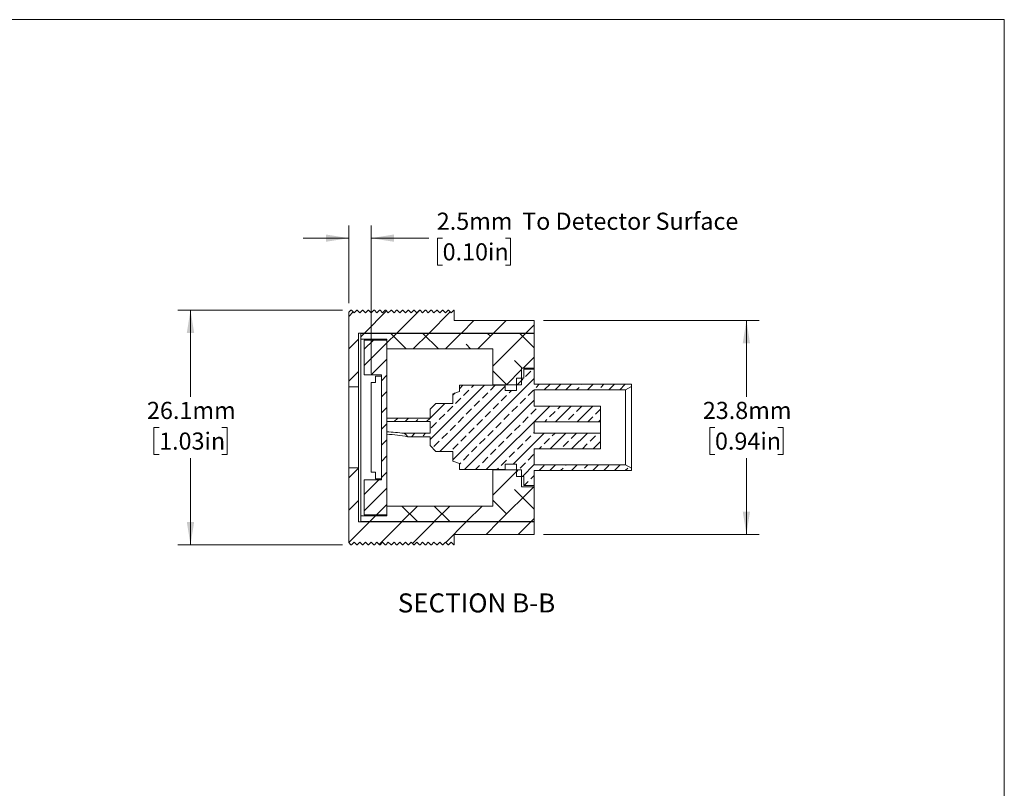
# Model space of a CAD drawing. Units: millimetres. Extents: x 1 to 222, y 1 to 172.
# Drawn here: x 113 to 222, y 86 to 172 of the extents above; entities that cross this region are included whole.
import ezdxf

# ---------------------------------------------------------------- set-up
doc = ezdxf.new("R2010")
doc.units = ezdxf.units.MM
doc.header["$LTSCALE"] = 0.8
doc.styles.add('SLDTEXTSTYLE0', font='TXT', dxfattribs={"width": 0.75})
doc.dimstyles.new('SLDDIMSTYLE3', dxfattribs={"dimtxt": 1.905, "dimasz": 2.54, "dimexe": 0, "dimexo": 0.0625, "dimgap": 0.47625, "dimtad": 0, "dimtih": 1, "dimtoh": 1, "dimdec": 1, "dimrnd": 1e-09, "dimzin": 12, "dimdsep": 46, "dimtxsty": 'SLDTEXTSTYLE0', "dimsah": 1, "dimcen": 0.09, "dimadec": 0, "dimazin": 3, "dimtfac": 1, "dimtdec": 1, "dimtofl": 0, "dimtmove": 0, "dimatfit": 3, "dimfxl": 1, "dimfrac": 2, "dimtolj": 1, "dimtzin": 12, "dimarcsym": 0})
doc.dimstyles.new('SLDDIMSTYLE4', dxfattribs={"dimtxt": 1.905, "dimasz": 2.54, "dimexe": 0, "dimexo": 0.0625, "dimgap": 0.47625, "dimtad": 0, "dimtih": 1, "dimtoh": 1, "dimdec": 1, "dimrnd": 1e-09, "dimzin": 12, "dimdsep": 46, "dimtxsty": 'SLDTEXTSTYLE0', "dimsah": 1, "dimcen": 0.09, "dimadec": 0, "dimazin": 3, "dimtfac": 1, "dimtdec": 1, "dimtmove": 0, "dimatfit": 0, "dimfxl": 1, "dimfrac": 2, "dimtolj": 1, "dimtzin": 12, "dimarcsym": 0})

# ---------------------------------------------------------------- blocks, each defined once
blk = doc.blocks.new('_D_5')
at = {"color": 7, "linetype": 'Continuous', "lineweight": 0}
for p, q in [((149.48, 140.18), (149.48, 148.83)), ((151.96, 132.37), (151.96, 148.83)), ((149.48, 147.41), (144.4, 147.41)), ((151.96, 147.41), (158.37, 147.41)), ((159.92, 147.41), (159.34, 147.41)), ((159.34, 147.41), (159.34, 144.39)), ((166.9, 147.41), (167.48, 147.41)), ((167.48, 147.41), (167.48, 144.39)), ((159.34, 144.39), (159.92, 144.39)), ((167.48, 144.39), (166.9, 144.39))]:
    blk.add_line(p, q, dxfattribs=at)
for points in [[(149.48, 147.41), (146.94, 147.82), (146.94, 147.01)], [(151.96, 147.41), (154.5, 147.01), (154.5, 147.82)]]:
    blk.add_solid(points, dxfattribs=at)
at = {"color": 7, "linetype": 'Continuous', "lineweight": 0, "char_height": 1.905, "attachment_point": 1, "style": 'SLDTEXTSTYLE0'}
for s, insert in [('2.5mm', (159.27, 150.25)), ('To Detector Surface', (168.77, 150.25)), ('0.10in', (159.92, 146.84))]:
    blk.add_mtext(s, dxfattribs=dict(at, insert=insert))
blk = doc.blocks.new('_D_6')
at = {"color": 7, "linetype": 'Continuous', "lineweight": 0}
for p, q in [((171.13, 138.26), (195.13, 138.26)), ((193.71, 138.26), (193.71, 129.77)), ((190.21, 126.36), (189.64, 126.36)), ((189.64, 126.36), (189.64, 123.33)), ((197.2, 126.36), (197.78, 126.36)), ((197.78, 126.36), (197.78, 123.33)), ((189.64, 123.33), (190.21, 123.33)), ((193.71, 114.46), (193.71, 122.94)), ((197.78, 123.33), (197.2, 123.33)), ((171.13, 114.46), (195.13, 114.46))]:
    blk.add_line(p, q, dxfattribs=at)
for points in [[(193.71, 138.26), (193.3, 135.72), (194.11, 135.72)], [(193.71, 114.46), (194.11, 117), (193.3, 117)]]:
    blk.add_solid(points, dxfattribs=at)
at = {"color": 7, "linetype": 'Continuous', "lineweight": 0, "char_height": 1.905, "attachment_point": 1, "style": 'SLDTEXTSTYLE0'}
for s, insert in [('23.8mm', (188.86, 129.2)), ('0.94in', (190.21, 125.79))]:
    blk.add_mtext(s, dxfattribs=dict(at, insert=insert))
blk = doc.blocks.new('_D_7')
at = {"color": 7, "linetype": 'Continuous', "lineweight": 0}
for p, q in [((148.77, 139.41), (130.46, 139.41)), ((131.88, 139.41), (131.88, 129.77)), ((128.39, 126.36), (127.81, 126.36)), ((127.81, 126.36), (127.81, 123.33)), ((135.37, 126.36), (135.95, 126.36)), ((135.95, 126.36), (135.95, 123.33)), ((127.81, 123.33), (128.39, 123.33)), ((131.88, 113.3), (131.88, 122.94)), ((135.95, 123.33), (135.37, 123.33)), ((148.77, 113.3), (130.46, 113.3))]:
    blk.add_line(p, q, dxfattribs=at)
for points in [[(131.88, 139.41), (131.47, 136.87), (132.29, 136.87)], [(131.88, 113.3), (132.29, 115.84), (131.47, 115.84)]]:
    blk.add_solid(points, dxfattribs=at)
at = {"color": 7, "linetype": 'Continuous', "lineweight": 0, "char_height": 1.905, "attachment_point": 1, "style": 'SLDTEXTSTYLE0'}
for s, insert in [('26.1mm', (127.04, 129.2)), ('1.03in', (128.39, 125.79))]:
    blk.add_mtext(s, dxfattribs=dict(at, insert=insert))

msp = doc.modelspace()

# ---------------------------------------------------------------- hatches: boundary and pattern name
at = {"linetype": 'Continuous', "lineweight": 0}
h = msp.add_hatch(dxfattribs=at)
h.set_pattern_fill('ANSI31', scale=0.8, style=0)
edge = h.paths.add_edge_path(flags=0)
edge.add_spline(control_points=[(152.27, 139.41), (152.18, 139.31), (152.08, 139.22), (151.98, 139.12)], knot_values=[0.022051, 0.022051, 0.022051, 0.022051, 0.022466, 0.022466, 0.022466, 0.022466], weights=[1, 1, 1, 1], degree=3, periodic=0)
edge.add_spline(control_points=[(151.98, 139.12), (151.88, 139.22), (151.79, 139.31), (151.69, 139.41)], knot_values=[0.05829, 0.05829, 0.05829, 0.05829, 0.058701, 0.058701, 0.058701, 0.058701], weights=[1, 1, 1, 1], degree=3, periodic=0)
edge.add_line((151.69, 139.41), (151.64, 139.41))
edge.add_spline(control_points=[(151.64, 139.41), (151.54, 139.31), (151.44, 139.22), (151.34, 139.12)], knot_values=[0.022051, 0.022051, 0.022051, 0.022051, 0.022466, 0.022466, 0.022466, 0.022466], weights=[1, 1, 1, 1], degree=3, periodic=0)
edge.add_spline(control_points=[(151.34, 139.12), (151.25, 139.22), (151.15, 139.31), (151.06, 139.41)], knot_values=[0.05829, 0.05829, 0.05829, 0.05829, 0.058701, 0.058701, 0.058701, 0.058701], weights=[1, 1, 1, 1], degree=3, periodic=0)
edge.add_line((151.06, 139.41), (151, 139.41))
edge.add_spline(control_points=[(151, 139.41), (150.91, 139.31), (150.81, 139.22), (150.71, 139.12)], knot_values=[0.022051, 0.022051, 0.022051, 0.022051, 0.022466, 0.022466, 0.022466, 0.022466], weights=[1, 1, 1, 1], degree=3, periodic=0)
edge.add_spline(control_points=[(150.71, 139.12), (150.61, 139.22), (150.52, 139.31), (150.42, 139.41)], knot_values=[0.05829, 0.05829, 0.05829, 0.05829, 0.058701, 0.058701, 0.058701, 0.058701], weights=[1, 1, 1, 1], degree=3, periodic=0)
edge.add_line((150.42, 139.41), (150.37, 139.41))
edge.add_spline(control_points=[(150.37, 139.41), (150.27, 139.31), (150.17, 139.22), (150.07, 139.12)], knot_values=[0.022051, 0.022051, 0.022051, 0.022051, 0.022466, 0.022466, 0.022466, 0.022466], weights=[1, 1, 1, 1], degree=3, periodic=0)
edge.add_spline(control_points=[(150.07, 139.12), (149.98, 139.22), (149.88, 139.31), (149.79, 139.41)], knot_values=[0.05829, 0.05829, 0.05829, 0.05829, 0.058701, 0.058701, 0.058701, 0.058701], weights=[1, 1, 1, 1], degree=3, periodic=0)
edge.add_line((149.79, 139.41), (149.73, 139.41))
edge.add_spline(control_points=[(149.73, 139.41), (149.65, 139.33), (149.56, 139.24), (149.48, 139.16)], knot_values=[0.022051, 0.022051, 0.022051, 0.022051, 0.022408, 0.022408, 0.022408, 0.022408], weights=[1, 1, 1, 1], degree=3, periodic=0)
edge.add_line((149.48, 139.16), (149.48, 130.86))
edge.add_line((149.48, 130.86), (150.55, 130.86))
edge.add_line((150.55, 130.86), (150.55, 136.86))
edge.add_line((150.55, 136.86), (170.11, 136.86))
edge.add_line((170.11, 136.86), (170.11, 138.26))
edge.add_line((170.11, 138.26), (161.19, 138.26))
edge.add_line((161.19, 138.26), (161.19, 139.41))
edge.add_line((161.19, 139.41), (161.16, 139.41))
edge.add_spline(control_points=[(161.16, 139.41), (161.07, 139.31), (160.97, 139.22), (160.87, 139.12)], knot_values=[0.022051, 0.022051, 0.022051, 0.022051, 0.022466, 0.022466, 0.022466, 0.022466], weights=[1, 1, 1, 1], degree=3, periodic=0)
edge.add_spline(control_points=[(160.87, 139.12), (160.77, 139.22), (160.68, 139.31), (160.58, 139.41)], knot_values=[0.05829, 0.05829, 0.05829, 0.05829, 0.058701, 0.058701, 0.058701, 0.058701], weights=[1, 1, 1, 1], degree=3, periodic=0)
edge.add_line((160.58, 139.41), (160.53, 139.41))
edge.add_spline(control_points=[(160.53, 139.41), (160.43, 139.31), (160.33, 139.22), (160.23, 139.12)], knot_values=[0.022051, 0.022051, 0.022051, 0.022051, 0.022466, 0.022466, 0.022466, 0.022466], weights=[1, 1, 1, 1], degree=3, periodic=0)
edge.add_spline(control_points=[(160.23, 139.12), (160.14, 139.22), (160.04, 139.31), (159.95, 139.41)], knot_values=[0.05829, 0.05829, 0.05829, 0.05829, 0.058701, 0.058701, 0.058701, 0.058701], weights=[1, 1, 1, 1], degree=3, periodic=0)
edge.add_line((159.95, 139.41), (159.89, 139.41))
edge.add_spline(control_points=[(159.89, 139.41), (159.8, 139.31), (159.7, 139.22), (159.6, 139.12)], knot_values=[0.022051, 0.022051, 0.022051, 0.022051, 0.022466, 0.022466, 0.022466, 0.022466], weights=[1, 1, 1, 1], degree=3, periodic=0)
edge.add_spline(control_points=[(159.6, 139.12), (159.5, 139.22), (159.41, 139.31), (159.31, 139.41)], knot_values=[0.05829, 0.05829, 0.05829, 0.05829, 0.058701, 0.058701, 0.058701, 0.058701], weights=[1, 1, 1, 1], degree=3, periodic=0)
edge.add_line((159.31, 139.41), (159.26, 139.41))
edge.add_spline(control_points=[(159.26, 139.41), (159.16, 139.31), (159.06, 139.22), (158.96, 139.12)], knot_values=[0.022051, 0.022051, 0.022051, 0.022051, 0.022466, 0.022466, 0.022466, 0.022466], weights=[1, 1, 1, 1], degree=3, periodic=0)
edge.add_spline(control_points=[(158.96, 139.12), (158.87, 139.22), (158.77, 139.31), (158.68, 139.41)], knot_values=[0.05829, 0.05829, 0.05829, 0.05829, 0.058701, 0.058701, 0.058701, 0.058701], weights=[1, 1, 1, 1], degree=3, periodic=0)
edge.add_line((158.68, 139.41), (158.62, 139.41))
edge.add_spline(control_points=[(158.62, 139.41), (158.53, 139.31), (158.43, 139.22), (158.33, 139.12)], knot_values=[0.022051, 0.022051, 0.022051, 0.022051, 0.022466, 0.022466, 0.022466, 0.022466], weights=[1, 1, 1, 1], degree=3, periodic=0)
edge.add_spline(control_points=[(158.33, 139.12), (158.23, 139.22), (158.14, 139.31), (158.04, 139.41)], knot_values=[0.05829, 0.05829, 0.05829, 0.05829, 0.058701, 0.058701, 0.058701, 0.058701], weights=[1, 1, 1, 1], degree=3, periodic=0)
edge.add_line((158.04, 139.41), (157.99, 139.41))
edge.add_spline(control_points=[(157.99, 139.41), (157.89, 139.31), (157.79, 139.22), (157.69, 139.12)], knot_values=[0.022051, 0.022051, 0.022051, 0.022051, 0.022466, 0.022466, 0.022466, 0.022466], weights=[1, 1, 1, 1], degree=3, periodic=0)
edge.add_spline(control_points=[(157.69, 139.12), (157.6, 139.22), (157.5, 139.31), (157.41, 139.41)], knot_values=[0.05829, 0.05829, 0.05829, 0.05829, 0.058701, 0.058701, 0.058701, 0.058701], weights=[1, 1, 1, 1], degree=3, periodic=0)
edge.add_line((157.41, 139.41), (157.35, 139.41))
edge.add_spline(control_points=[(157.35, 139.41), (157.26, 139.31), (157.16, 139.22), (157.06, 139.12)], knot_values=[0.022051, 0.022051, 0.022051, 0.022051, 0.022466, 0.022466, 0.022466, 0.022466], weights=[1, 1, 1, 1], degree=3, periodic=0)
edge.add_spline(control_points=[(157.06, 139.12), (156.96, 139.22), (156.87, 139.31), (156.77, 139.41)], knot_values=[0.05829, 0.05829, 0.05829, 0.05829, 0.058701, 0.058701, 0.058701, 0.058701], weights=[1, 1, 1, 1], degree=3, periodic=0)
edge.add_line((156.77, 139.41), (156.72, 139.41))
edge.add_spline(control_points=[(156.72, 139.41), (156.62, 139.31), (156.52, 139.22), (156.42, 139.12)], knot_values=[0.022051, 0.022051, 0.022051, 0.022051, 0.022466, 0.022466, 0.022466, 0.022466], weights=[1, 1, 1, 1], degree=3, periodic=0)
edge.add_spline(control_points=[(156.42, 139.12), (156.33, 139.22), (156.23, 139.31), (156.14, 139.41)], knot_values=[0.05829, 0.05829, 0.05829, 0.05829, 0.058701, 0.058701, 0.058701, 0.058701], weights=[1, 1, 1, 1], degree=3, periodic=0)
edge.add_line((156.14, 139.41), (156.08, 139.41))
edge.add_spline(control_points=[(156.08, 139.41), (155.99, 139.31), (155.89, 139.22), (155.79, 139.12)], knot_values=[0.022051, 0.022051, 0.022051, 0.022051, 0.022466, 0.022466, 0.022466, 0.022466], weights=[1, 1, 1, 1], degree=3, periodic=0)
edge.add_spline(control_points=[(155.79, 139.12), (155.69, 139.22), (155.6, 139.31), (155.5, 139.41)], knot_values=[0.05829, 0.05829, 0.05829, 0.05829, 0.058701, 0.058701, 0.058701, 0.058701], weights=[1, 1, 1, 1], degree=3, periodic=0)
edge.add_line((155.5, 139.41), (155.45, 139.41))
edge.add_spline(control_points=[(155.45, 139.41), (155.35, 139.31), (155.25, 139.22), (155.15, 139.12)], knot_values=[0.022051, 0.022051, 0.022051, 0.022051, 0.022466, 0.022466, 0.022466, 0.022466], weights=[1, 1, 1, 1], degree=3, periodic=0)
edge.add_spline(control_points=[(155.15, 139.12), (155.06, 139.22), (154.96, 139.31), (154.87, 139.41)], knot_values=[0.05829, 0.05829, 0.05829, 0.05829, 0.058701, 0.058701, 0.058701, 0.058701], weights=[1, 1, 1, 1], degree=3, periodic=0)
edge.add_line((154.87, 139.41), (154.81, 139.41))
edge.add_spline(control_points=[(154.81, 139.41), (154.72, 139.31), (154.62, 139.22), (154.52, 139.12)], knot_values=[0.022051, 0.022051, 0.022051, 0.022051, 0.022466, 0.022466, 0.022466, 0.022466], weights=[1, 1, 1, 1], degree=3, periodic=0)
edge.add_spline(control_points=[(154.52, 139.12), (154.42, 139.22), (154.33, 139.31), (154.23, 139.41)], knot_values=[0.05829, 0.05829, 0.05829, 0.05829, 0.058701, 0.058701, 0.058701, 0.058701], weights=[1, 1, 1, 1], degree=3, periodic=0)
edge.add_line((154.23, 139.41), (154.18, 139.41))
edge.add_spline(control_points=[(154.18, 139.41), (154.08, 139.31), (153.98, 139.22), (153.88, 139.12)], knot_values=[0.022051, 0.022051, 0.022051, 0.022051, 0.022466, 0.022466, 0.022466, 0.022466], weights=[1, 1, 1, 1], degree=3, periodic=0)
edge.add_spline(control_points=[(153.88, 139.12), (153.79, 139.22), (153.69, 139.31), (153.6, 139.41)], knot_values=[0.05829, 0.05829, 0.05829, 0.05829, 0.058701, 0.058701, 0.058701, 0.058701], weights=[1, 1, 1, 1], degree=3, periodic=0)
edge.add_line((153.6, 139.41), (153.54, 139.41))
edge.add_spline(control_points=[(153.54, 139.41), (153.45, 139.31), (153.35, 139.22), (153.25, 139.12)], knot_values=[0.022051, 0.022051, 0.022051, 0.022051, 0.022466, 0.022466, 0.022466, 0.022466], weights=[1, 1, 1, 1], degree=3, periodic=0)
edge.add_spline(control_points=[(153.25, 139.12), (153.15, 139.22), (153.06, 139.31), (152.96, 139.41)], knot_values=[0.05829, 0.05829, 0.05829, 0.05829, 0.058701, 0.058701, 0.058701, 0.058701], weights=[1, 1, 1, 1], degree=3, periodic=0)
edge.add_line((152.96, 139.41), (152.91, 139.41))
edge.add_spline(control_points=[(152.91, 139.41), (152.81, 139.31), (152.71, 139.22), (152.61, 139.12)], knot_values=[0.022051, 0.022051, 0.022051, 0.022051, 0.022466, 0.022466, 0.022466, 0.022466], weights=[1, 1, 1, 1], degree=3, periodic=0)
edge.add_spline(control_points=[(152.61, 139.12), (152.52, 139.22), (152.42, 139.31), (152.33, 139.41)], knot_values=[0.05829, 0.05829, 0.05829, 0.05829, 0.058701, 0.058701, 0.058701, 0.058701], weights=[1, 1, 1, 1], degree=3, periodic=0)
edge.add_line((152.33, 139.41), (152.27, 139.41))
h = msp.add_hatch(dxfattribs=at)
h.set_pattern_fill('ANSI38', scale=0.8, style=0)
h.paths.add_polyline_path([(168.71, 131.09), (168.71, 132.96), (170.11, 132.96), (170.11, 136.82), (150.81, 136.82), (150.81, 136.19), (153.71, 136.19), (153.71, 135.11), (165.51, 135.11), (165.51, 131.09)], flags=0)
h = msp.add_hatch(dxfattribs=at)
h.set_pattern_fill('ANSI31', scale=0.4, style=0)
h.paths.add_polyline_path([(151.21, 116.63), (153.71, 116.63), (153.71, 136.08), (151.21, 136.08), (151.21, 132.21), (153.11, 132.21), (153.11, 120.51), (151.21, 120.51)], flags=0)
h = msp.add_hatch(dxfattribs=at)
h.set_pattern_fill('ANSI33', scale=0.266667, style=0)
edge = h.paths.add_edge_path(flags=0)
edge.add_line((177.48, 126.98), (177.48, 128.73))
edge.add_line((177.48, 128.73), (170.11, 128.73))
edge.add_line((170.11, 128.73), (170.11, 130.52))
edge.add_line((170.11, 130.52), (180.25, 130.52))
edge.add_spline(control_points=[(180.25, 130.52), (180.47, 130.65), (180.69, 130.78), (180.91, 130.9)], knot_values=[0.026229, 0.026229, 0.026229, 0.026229, 0.027006, 0.027006, 0.027006, 0.027006], weights=[1, 1, 1, 1], degree=3, periodic=0)
edge.add_line((180.91, 130.9), (180.91, 131.16))
edge.add_line((180.91, 131.16), (170.11, 131.16))
edge.add_line((170.11, 131.16), (170.11, 132.83))
edge.add_line((170.11, 132.83), (168.94, 132.83))
edge.add_line((168.94, 132.83), (168.94, 131.82))
edge.add_line((168.94, 131.82), (168.13, 131.82))
edge.add_line((168.13, 131.82), (168.13, 130.46))
edge.add_line((168.13, 130.46), (166.86, 130.46))
edge.add_line((166.86, 130.46), (166.86, 131.05))
edge.add_line((166.86, 131.05), (161.78, 131.05))
edge.add_line((161.78, 131.05), (161.78, 130.36))
edge.add_spline(control_points=[(161.78, 130.36), (161.54, 130.27), (161.3, 130.19), (161.07, 130.1)], knot_values=[0, 0, 0, 0, 0.000757, 0.000757, 0.000757, 0.000757], weights=[1, 1, 1, 1], degree=3, periodic=0)
edge.add_line((161.07, 130.1), (161.07, 129.02))
edge.add_line((161.07, 129.02), (159.16, 129.02))
edge.add_spline(control_points=[(159.16, 129.02), (159.16, 129.02), (159.16, 129.02), (159.16, 129.02), (158.95, 128.81), (158.74, 128.6), (158.53, 128.39)], knot_values=[0.006425, 0.006425, 0.006425, 0.006425, 0.006429, 0.006429, 0.006429, 0.007323, 0.007323, 0.007323, 0.007323], weights=[1, 1, 1, 1, 1, 1, 1], degree=3, periodic=0)
edge.add_line((158.53, 128.39), (158.53, 127.39))
edge.add_line((158.53, 127.39), (153.7, 127.39))
edge.add_line((153.7, 127.39), (153.7, 127.01))
edge.add_line((153.7, 127.01), (158.53, 127.01))
edge.add_line((158.53, 127.01), (158.53, 125.7))
edge.add_line((158.53, 125.7), (155.63, 125.7))
edge.add_spline(control_points=[(155.63, 125.7), (155.79, 125.59), (155.93, 125.46), (156.06, 125.32)], knot_values=[0.00203, 0.00203, 0.00203, 0.00203, 0.002614, 0.002614, 0.002614, 0.002614], weights=[1, 1, 1, 1], degree=3, periodic=0)
edge.add_line((156.06, 125.32), (158.53, 125.32))
edge.add_line((158.53, 125.32), (158.53, 124.33))
edge.add_spline(control_points=[(158.53, 124.33), (158.74, 124.12), (158.95, 123.9), (159.16, 123.69)], knot_values=[0.01291, 0.01291, 0.01291, 0.01291, 0.013798, 0.013798, 0.013798, 0.013798], weights=[1, 1, 1, 1], degree=3, periodic=0)
edge.add_line((159.16, 123.69), (161.07, 123.69))
edge.add_line((161.07, 123.69), (161.07, 122.61))
edge.add_spline(control_points=[(161.07, 122.61), (161.3, 122.53), (161.54, 122.44), (161.78, 122.35)], knot_values=[0, 0, 0, 0, 0.000757, 0.000757, 0.000757, 0.000757], weights=[1, 1, 1, 1], degree=3, periodic=0)
edge.add_line((161.78, 122.35), (161.78, 121.66))
edge.add_line((161.78, 121.66), (166.86, 121.66))
edge.add_line((166.86, 121.66), (166.86, 122.26))
edge.add_line((166.86, 122.26), (168.13, 122.26))
edge.add_line((168.13, 122.26), (168.13, 120.9))
edge.add_line((168.13, 120.9), (168.94, 120.9))
edge.add_line((168.94, 120.9), (168.94, 119.88))
edge.add_line((168.94, 119.88), (170.11, 119.88))
edge.add_line((170.11, 119.88), (170.11, 121.56))
edge.add_line((170.11, 121.56), (180.91, 121.56))
edge.add_line((180.91, 121.56), (180.91, 121.81))
edge.add_spline(control_points=[(180.91, 121.81), (180.69, 121.94), (180.47, 122.07), (180.25, 122.19)], knot_values=[0.008922, 0.008922, 0.008922, 0.008922, 0.009684, 0.009684, 0.009684, 0.009684], weights=[1, 1, 1, 1], degree=3, periodic=0)
edge.add_line((180.25, 122.19), (170.11, 122.19))
edge.add_line((170.11, 122.19), (170.11, 123.98))
edge.add_line((170.11, 123.98), (177.48, 123.98))
edge.add_line((177.48, 123.98), (177.48, 125.73))
edge.add_line((177.48, 125.73), (170.11, 125.73))
edge.add_line((170.11, 125.73), (170.11, 126.98))
edge.add_line((170.11, 126.98), (177.48, 126.98))
h = msp.add_hatch(dxfattribs=at)
h.set_pattern_fill('ANSI31', scale=0.8, style=0)
edge = h.paths.add_edge_path(flags=0)
edge.add_line((151.64, 113.3), (151.69, 113.3))
edge.add_spline(control_points=[(151.69, 113.3), (151.79, 113.4), (151.88, 113.5), (151.98, 113.59)], knot_values=[0.022051, 0.022051, 0.022051, 0.022051, 0.022462, 0.022462, 0.022462, 0.022462], weights=[1, 1, 1, 1], degree=3, periodic=0)
edge.add_spline(control_points=[(151.98, 113.59), (152.08, 113.5), (152.18, 113.4), (152.27, 113.3)], knot_values=[0.058644, 0.058644, 0.058644, 0.058644, 0.05906, 0.05906, 0.05906, 0.05906], weights=[1, 1, 1, 1], degree=3, periodic=0)
edge.add_line((152.27, 113.3), (152.33, 113.3))
edge.add_spline(control_points=[(152.33, 113.3), (152.42, 113.4), (152.52, 113.5), (152.61, 113.59)], knot_values=[0.022051, 0.022051, 0.022051, 0.022051, 0.022462, 0.022462, 0.022462, 0.022462], weights=[1, 1, 1, 1], degree=3, periodic=0)
edge.add_spline(control_points=[(152.61, 113.59), (152.71, 113.5), (152.81, 113.4), (152.91, 113.3)], knot_values=[0.058644, 0.058644, 0.058644, 0.058644, 0.05906, 0.05906, 0.05906, 0.05906], weights=[1, 1, 1, 1], degree=3, periodic=0)
edge.add_line((152.91, 113.3), (152.96, 113.3))
edge.add_spline(control_points=[(152.96, 113.3), (153.06, 113.4), (153.15, 113.5), (153.25, 113.59)], knot_values=[0.022051, 0.022051, 0.022051, 0.022051, 0.022462, 0.022462, 0.022462, 0.022462], weights=[1, 1, 1, 1], degree=3, periodic=0)
edge.add_spline(control_points=[(153.25, 113.59), (153.35, 113.5), (153.45, 113.4), (153.54, 113.3)], knot_values=[0.058644, 0.058644, 0.058644, 0.058644, 0.05906, 0.05906, 0.05906, 0.05906], weights=[1, 1, 1, 1], degree=3, periodic=0)
edge.add_line((153.54, 113.3), (153.6, 113.3))
edge.add_spline(control_points=[(153.6, 113.3), (153.69, 113.4), (153.79, 113.5), (153.88, 113.59)], knot_values=[0.022051, 0.022051, 0.022051, 0.022051, 0.022462, 0.022462, 0.022462, 0.022462], weights=[1, 1, 1, 1], degree=3, periodic=0)
edge.add_spline(control_points=[(153.88, 113.59), (153.98, 113.5), (154.08, 113.4), (154.18, 113.3)], knot_values=[0.058644, 0.058644, 0.058644, 0.058644, 0.05906, 0.05906, 0.05906, 0.05906], weights=[1, 1, 1, 1], degree=3, periodic=0)
edge.add_line((154.18, 113.3), (154.23, 113.3))
edge.add_spline(control_points=[(154.23, 113.3), (154.33, 113.4), (154.42, 113.5), (154.52, 113.59)], knot_values=[0.022051, 0.022051, 0.022051, 0.022051, 0.022462, 0.022462, 0.022462, 0.022462], weights=[1, 1, 1, 1], degree=3, periodic=0)
edge.add_spline(control_points=[(154.52, 113.59), (154.62, 113.5), (154.72, 113.4), (154.81, 113.3)], knot_values=[0.058644, 0.058644, 0.058644, 0.058644, 0.05906, 0.05906, 0.05906, 0.05906], weights=[1, 1, 1, 1], degree=3, periodic=0)
edge.add_line((154.81, 113.3), (154.87, 113.3))
edge.add_spline(control_points=[(154.87, 113.3), (154.96, 113.4), (155.06, 113.5), (155.15, 113.59)], knot_values=[0.022051, 0.022051, 0.022051, 0.022051, 0.022462, 0.022462, 0.022462, 0.022462], weights=[1, 1, 1, 1], degree=3, periodic=0)
edge.add_spline(control_points=[(155.15, 113.59), (155.25, 113.5), (155.35, 113.4), (155.45, 113.3)], knot_values=[0.058644, 0.058644, 0.058644, 0.058644, 0.05906, 0.05906, 0.05906, 0.05906], weights=[1, 1, 1, 1], degree=3, periodic=0)
edge.add_line((155.45, 113.3), (155.5, 113.3))
edge.add_spline(control_points=[(155.5, 113.3), (155.6, 113.4), (155.69, 113.5), (155.79, 113.59)], knot_values=[0.022051, 0.022051, 0.022051, 0.022051, 0.022462, 0.022462, 0.022462, 0.022462], weights=[1, 1, 1, 1], degree=3, periodic=0)
edge.add_spline(control_points=[(155.79, 113.59), (155.89, 113.5), (155.99, 113.4), (156.08, 113.3)], knot_values=[0.058644, 0.058644, 0.058644, 0.058644, 0.05906, 0.05906, 0.05906, 0.05906], weights=[1, 1, 1, 1], degree=3, periodic=0)
edge.add_line((156.08, 113.3), (156.14, 113.3))
edge.add_spline(control_points=[(156.14, 113.3), (156.23, 113.4), (156.33, 113.5), (156.42, 113.59)], knot_values=[0.022051, 0.022051, 0.022051, 0.022051, 0.022462, 0.022462, 0.022462, 0.022462], weights=[1, 1, 1, 1], degree=3, periodic=0)
edge.add_spline(control_points=[(156.42, 113.59), (156.52, 113.5), (156.62, 113.4), (156.72, 113.3)], knot_values=[0.058644, 0.058644, 0.058644, 0.058644, 0.05906, 0.05906, 0.05906, 0.05906], weights=[1, 1, 1, 1], degree=3, periodic=0)
edge.add_line((156.72, 113.3), (156.77, 113.3))
edge.add_spline(control_points=[(156.77, 113.3), (156.87, 113.4), (156.96, 113.5), (157.06, 113.59)], knot_values=[0.022051, 0.022051, 0.022051, 0.022051, 0.022462, 0.022462, 0.022462, 0.022462], weights=[1, 1, 1, 1], degree=3, periodic=0)
edge.add_spline(control_points=[(157.06, 113.59), (157.16, 113.5), (157.26, 113.4), (157.35, 113.3)], knot_values=[0.058644, 0.058644, 0.058644, 0.058644, 0.05906, 0.05906, 0.05906, 0.05906], weights=[1, 1, 1, 1], degree=3, periodic=0)
edge.add_line((157.35, 113.3), (157.41, 113.3))
edge.add_spline(control_points=[(157.41, 113.3), (157.5, 113.4), (157.6, 113.5), (157.69, 113.59)], knot_values=[0.022051, 0.022051, 0.022051, 0.022051, 0.022462, 0.022462, 0.022462, 0.022462], weights=[1, 1, 1, 1], degree=3, periodic=0)
edge.add_spline(control_points=[(157.69, 113.59), (157.79, 113.5), (157.89, 113.4), (157.99, 113.3)], knot_values=[0.058644, 0.058644, 0.058644, 0.058644, 0.05906, 0.05906, 0.05906, 0.05906], weights=[1, 1, 1, 1], degree=3, periodic=0)
edge.add_line((157.99, 113.3), (158.04, 113.3))
edge.add_spline(control_points=[(158.04, 113.3), (158.14, 113.4), (158.23, 113.5), (158.33, 113.59)], knot_values=[0.022051, 0.022051, 0.022051, 0.022051, 0.022462, 0.022462, 0.022462, 0.022462], weights=[1, 1, 1, 1], degree=3, periodic=0)
edge.add_spline(control_points=[(158.33, 113.59), (158.43, 113.5), (158.53, 113.4), (158.62, 113.3)], knot_values=[0.058644, 0.058644, 0.058644, 0.058644, 0.05906, 0.05906, 0.05906, 0.05906], weights=[1, 1, 1, 1], degree=3, periodic=0)
edge.add_line((158.62, 113.3), (158.68, 113.3))
edge.add_spline(control_points=[(158.68, 113.3), (158.77, 113.4), (158.87, 113.5), (158.96, 113.59)], knot_values=[0.022051, 0.022051, 0.022051, 0.022051, 0.022462, 0.022462, 0.022462, 0.022462], weights=[1, 1, 1, 1], degree=3, periodic=0)
edge.add_spline(control_points=[(158.96, 113.59), (159.06, 113.5), (159.16, 113.4), (159.26, 113.3)], knot_values=[0.058644, 0.058644, 0.058644, 0.058644, 0.05906, 0.05906, 0.05906, 0.05906], weights=[1, 1, 1, 1], degree=3, periodic=0)
edge.add_line((159.26, 113.3), (159.31, 113.3))
edge.add_spline(control_points=[(159.31, 113.3), (159.41, 113.4), (159.5, 113.5), (159.6, 113.59)], knot_values=[0.022051, 0.022051, 0.022051, 0.022051, 0.022462, 0.022462, 0.022462, 0.022462], weights=[1, 1, 1, 1], degree=3, periodic=0)
edge.add_spline(control_points=[(159.6, 113.59), (159.7, 113.5), (159.8, 113.4), (159.89, 113.3)], knot_values=[0.058644, 0.058644, 0.058644, 0.058644, 0.05906, 0.05906, 0.05906, 0.05906], weights=[1, 1, 1, 1], degree=3, periodic=0)
edge.add_line((159.89, 113.3), (159.95, 113.3))
edge.add_spline(control_points=[(159.95, 113.3), (160.04, 113.4), (160.14, 113.5), (160.23, 113.59)], knot_values=[0.022051, 0.022051, 0.022051, 0.022051, 0.022462, 0.022462, 0.022462, 0.022462], weights=[1, 1, 1, 1], degree=3, periodic=0)
edge.add_spline(control_points=[(160.23, 113.59), (160.33, 113.5), (160.43, 113.4), (160.53, 113.3)], knot_values=[0.058644, 0.058644, 0.058644, 0.058644, 0.05906, 0.05906, 0.05906, 0.05906], weights=[1, 1, 1, 1], degree=3, periodic=0)
edge.add_line((160.53, 113.3), (160.58, 113.3))
edge.add_spline(control_points=[(160.58, 113.3), (160.68, 113.4), (160.77, 113.5), (160.87, 113.59)], knot_values=[0.022051, 0.022051, 0.022051, 0.022051, 0.022462, 0.022462, 0.022462, 0.022462], weights=[1, 1, 1, 1], degree=3, periodic=0)
edge.add_spline(control_points=[(160.87, 113.59), (160.97, 113.5), (161.07, 113.4), (161.16, 113.3)], knot_values=[0.058644, 0.058644, 0.058644, 0.058644, 0.05906, 0.05906, 0.05906, 0.05906], weights=[1, 1, 1, 1], degree=3, periodic=0)
edge.add_line((161.16, 113.3), (161.19, 113.3))
edge.add_line((161.19, 113.3), (161.19, 114.46))
edge.add_line((161.19, 114.46), (170.11, 114.46))
edge.add_line((170.11, 114.46), (170.11, 115.86))
edge.add_line((170.11, 115.86), (150.55, 115.86))
edge.add_line((150.55, 115.86), (150.55, 121.86))
edge.add_line((150.55, 121.86), (149.48, 121.86))
edge.add_line((149.48, 121.86), (149.48, 113.55))
edge.add_spline(control_points=[(149.48, 113.55), (149.56, 113.47), (149.65, 113.39), (149.73, 113.3)], knot_values=[0.058702, 0.058702, 0.058702, 0.058702, 0.05906, 0.05906, 0.05906, 0.05906], weights=[1, 1, 1, 1], degree=3, periodic=0)
edge.add_line((149.73, 113.3), (149.79, 113.3))
edge.add_spline(control_points=[(149.79, 113.3), (149.88, 113.4), (149.98, 113.5), (150.07, 113.59)], knot_values=[0.022051, 0.022051, 0.022051, 0.022051, 0.022462, 0.022462, 0.022462, 0.022462], weights=[1, 1, 1, 1], degree=3, periodic=0)
edge.add_spline(control_points=[(150.07, 113.59), (150.17, 113.5), (150.27, 113.4), (150.37, 113.3)], knot_values=[0.058644, 0.058644, 0.058644, 0.058644, 0.05906, 0.05906, 0.05906, 0.05906], weights=[1, 1, 1, 1], degree=3, periodic=0)
edge.add_line((150.37, 113.3), (150.42, 113.3))
edge.add_spline(control_points=[(150.42, 113.3), (150.52, 113.4), (150.61, 113.5), (150.71, 113.59)], knot_values=[0.022051, 0.022051, 0.022051, 0.022051, 0.022462, 0.022462, 0.022462, 0.022462], weights=[1, 1, 1, 1], degree=3, periodic=0)
edge.add_spline(control_points=[(150.71, 113.59), (150.81, 113.5), (150.91, 113.4), (151, 113.3)], knot_values=[0.058644, 0.058644, 0.058644, 0.058644, 0.05906, 0.05906, 0.05906, 0.05906], weights=[1, 1, 1, 1], degree=3, periodic=0)
edge.add_line((151, 113.3), (151.06, 113.3))
edge.add_spline(control_points=[(151.06, 113.3), (151.15, 113.4), (151.25, 113.5), (151.34, 113.59)], knot_values=[0.022051, 0.022051, 0.022051, 0.022051, 0.022462, 0.022462, 0.022462, 0.022462], weights=[1, 1, 1, 1], degree=3, periodic=0)
edge.add_spline(control_points=[(151.34, 113.59), (151.44, 113.5), (151.54, 113.4), (151.64, 113.3)], knot_values=[0.058644, 0.058644, 0.058644, 0.058644, 0.05906, 0.05906, 0.05906, 0.05906], weights=[1, 1, 1, 1], degree=3, periodic=0)
h = msp.add_hatch(dxfattribs=at)
h.set_pattern_fill('ANSI38', scale=0.8, style=0)
h.paths.add_polyline_path([(170.11, 115.89), (170.11, 119.76), (168.71, 119.76), (168.71, 121.62), (165.51, 121.62), (165.51, 117.61), (153.71, 117.61), (153.71, 116.53), (150.81, 116.53), (150.81, 115.89)], flags=0)

# ---------------------------------------------------------------- linework, layer by layer
at = {"color": 7, "linetype": 'Continuous', "lineweight": 0}
for p, q in [((1.26, 171.72), (222.39, 171.72)), ((222.39, 0.72), (222.39, 171.72)), ((149.73, 139.41), (149.48, 139.16)), ((149.48, 139.16), (149.48, 130.86)), ((149.79, 139.41), (149.73, 139.41)), ((150.07, 139.12), (149.79, 139.41)), ((150.37, 139.41), (150.07, 139.12)), ((150.42, 139.41), (150.37, 139.41)), ((150.71, 139.12), (150.42, 139.41)), ((151, 139.41), (150.71, 139.12)), ((151.06, 139.41), (151, 139.41)), ((151.34, 139.12), (151.06, 139.41)), ((151.64, 139.41), (151.34, 139.12)), ((151.69, 139.41), (151.64, 139.41)), ((151.98, 139.12), (151.69, 139.41)), ((152.27, 139.41), (151.98, 139.12)), ((152.33, 139.41), (152.27, 139.41)), ((152.61, 139.12), (152.33, 139.41)), ((152.91, 139.41), (152.61, 139.12)), ((152.96, 139.41), (152.91, 139.41)), ((153.25, 139.12), (152.96, 139.41)), ((153.54, 139.41), (153.25, 139.12)), ((153.6, 139.41), (153.54, 139.41)), ((153.88, 139.12), (153.6, 139.41)), ((154.18, 139.41), (153.88, 139.12)), ((154.23, 139.41), (154.18, 139.41)), ((154.52, 139.12), (154.23, 139.41)), ((154.81, 139.41), (154.52, 139.12)), ((154.87, 139.41), (154.81, 139.41)), ((155.15, 139.12), (154.87, 139.41)), ((155.45, 139.41), (155.15, 139.12)), ((155.5, 139.41), (155.45, 139.41)), ((155.79, 139.12), (155.5, 139.41)), ((156.08, 139.41), (155.79, 139.12)), ((156.14, 139.41), (156.08, 139.41)), ((156.42, 139.12), (156.14, 139.41)), ((156.72, 139.41), (156.42, 139.12)), ((156.77, 139.41), (156.72, 139.41)), ((157.06, 139.12), (156.77, 139.41)), ((157.35, 139.41), (157.06, 139.12)), ((157.41, 139.41), (157.35, 139.41)), ((157.69, 139.12), (157.41, 139.41)), ((157.99, 139.41), (157.69, 139.12)), ((158.04, 139.41), (157.99, 139.41)), ((158.33, 139.12), (158.04, 139.41)), ((158.62, 139.41), (158.33, 139.12)), ((158.68, 139.41), (158.62, 139.41)), ((158.96, 139.12), (158.68, 139.41)), ((159.26, 139.41), (158.96, 139.12)), ((159.31, 139.41), (159.26, 139.41)), ((159.6, 139.12), (159.31, 139.41)), ((159.89, 139.41), (159.6, 139.12)), ((159.95, 139.41), (159.89, 139.41)), ((160.23, 139.12), (159.95, 139.41)), ((160.53, 139.41), (160.23, 139.12)), ((160.58, 139.41), (160.53, 139.41)), ((160.87, 139.12), (160.58, 139.41)), ((161.16, 139.41), (160.87, 139.12)), ((161.19, 139.41), (161.16, 139.41)), ((161.19, 138.26), (161.19, 139.41)), ((170.11, 138.26), (161.19, 138.26)), ((170.11, 136.86), (170.11, 138.26)), ((150.55, 136.86), (170.11, 136.86)), ((150.55, 130.86), (150.55, 136.86)), ((150.81, 136.82), (150.81, 136.19)), ((170.11, 136.82), (150.81, 136.82)), ((150.81, 136.19), (153.71, 136.19)), ((150.81, 136.19), (150.81, 116.53)), ((151.21, 132.21), (151.21, 136.08)), ((153.71, 136.08), (151.21, 136.08)), ((153.71, 136.19), (153.71, 135.11)), ((153.71, 116.63), (153.71, 136.08)), ((170.11, 136.82), (170.11, 136.86)), ((170.11, 132.96), (170.11, 136.82)), ((153.71, 135.11), (165.51, 135.11)), ((165.51, 135.11), (165.51, 131.09)), ((168.71, 132.96), (170.11, 132.96)), ((168.71, 131.09), (168.71, 132.96)), ((168.94, 132.83), (168.94, 131.82)), ((170.11, 132.83), (168.94, 132.83)), ((170.11, 132.96), (170.11, 132.83)), ((170.11, 132.83), (170.11, 131.16)), ((153.11, 132.21), (151.21, 132.21)), ((152.47, 131.36), (152.47, 132.07)), ((153.11, 132.07), (152.47, 132.07)), ((153.11, 132.21), (153.11, 120.51)), ((153.11, 120.64), (153.11, 132.07)), ((168.13, 130.46), (168.13, 131.82)), ((168.94, 131.82), (168.13, 131.82)), ((149.48, 130.86), (150.55, 130.86)), ((149.48, 121.86), (149.48, 130.86)), ((150.55, 121.86), (150.55, 130.86)), ((151.96, 121.36), (151.96, 131.36)), ((152.47, 131.36), (151.96, 131.36)), ((161.78, 130.36), (161.07, 130.1)), ((161.78, 130.36), (161.78, 131.05)), ((166.86, 131.05), (161.78, 131.05)), ((165.51, 131.09), (168.71, 131.09)), ((165.51, 131.09), (165.51, 131.05)), ((166.86, 130.46), (166.86, 131.05)), ((168.13, 130.46), (166.86, 130.46)), ((180.91, 131.16), (170.11, 131.16)), ((180.25, 130.52), (170.11, 130.52)), ((170.11, 130.52), (170.11, 128.73)), ((180.91, 130.9), (180.25, 130.52)), ((180.25, 122.19), (180.25, 130.52)), ((180.91, 131.16), (180.91, 130.9)), ((180.91, 130.9), (180.91, 121.81)), ((161.07, 130.1), (161.07, 129.02)), ((158.53, 127.39), (158.53, 128.39)), ((161.07, 129.02), (159.16, 129.02)), ((177.48, 128.73), (170.11, 128.73)), ((177.48, 128.73), (177.48, 126.98)), ((153.7, 127.01), (153.7, 127.39)), ((158.53, 127.39), (153.7, 127.39)), ((158.53, 127.01), (153.7, 127.01)), ((158.53, 125.7), (158.53, 127.01)), ((170.11, 126.98), (177.48, 126.98)), ((170.11, 126.98), (170.11, 125.73)), ((177.48, 125.73), (177.48, 126.98)), ((155.63, 125.7), (158.53, 125.7)), ((156.06, 125.32), (158.53, 125.32)), ((158.53, 124.33), (158.53, 125.32)), ((177.48, 125.73), (170.11, 125.73)), ((177.48, 125.73), (177.48, 123.98)), ((159.16, 123.69), (158.53, 124.33)), ((170.11, 123.98), (177.48, 123.98)), ((170.11, 123.98), (170.11, 122.19)), ((159.16, 123.69), (161.07, 123.69)), ((161.07, 123.69), (161.07, 122.61)), ((149.48, 121.86), (149.48, 113.55)), ((150.55, 121.86), (149.48, 121.86)), ((150.55, 115.86), (150.55, 121.86)), ((161.07, 122.61), (161.78, 122.35)), ((161.78, 121.66), (161.78, 122.35)), ((161.78, 121.66), (166.86, 121.66)), ((165.51, 121.66), (165.51, 121.62)), ((168.71, 121.62), (165.51, 121.62)), ((165.51, 121.62), (165.51, 117.61)), ((166.86, 122.26), (168.13, 122.26)), ((166.86, 121.66), (166.86, 122.26)), ((168.13, 120.9), (168.13, 122.26)), ((168.71, 119.76), (168.71, 121.62)), ((170.11, 122.19), (180.25, 122.19)), ((170.11, 121.56), (180.91, 121.56)), ((170.11, 121.56), (170.11, 119.88)), ((180.25, 122.19), (180.91, 121.81)), ((180.91, 121.81), (180.91, 121.56)), ((151.21, 116.63), (151.21, 120.51)), ((151.21, 120.51), (153.11, 120.51)), ((151.96, 121.36), (152.47, 121.36)), ((152.47, 120.64), (152.47, 121.36)), ((152.47, 120.64), (153.11, 120.64)), ((168.13, 120.9), (168.94, 120.9)), ((168.94, 120.9), (168.94, 119.88)), ((170.11, 119.76), (168.71, 119.76)), ((168.94, 119.88), (170.11, 119.88)), ((170.11, 119.88), (170.11, 119.76)), ((170.11, 115.89), (170.11, 119.76)), ((165.51, 117.61), (153.71, 117.61)), ((153.71, 117.61), (153.71, 116.53)), ((153.71, 116.53), (150.81, 116.53)), ((150.81, 116.53), (150.81, 115.89)), ((151.21, 116.63), (153.71, 116.63)), ((170.11, 115.86), (150.55, 115.86)), ((150.81, 115.89), (170.11, 115.89)), ((170.11, 115.86), (170.11, 115.89)), ((170.11, 114.46), (170.11, 115.86)), ((161.19, 113.3), (161.19, 114.46)), ((161.19, 114.46), (170.11, 114.46)), ((149.48, 113.55), (149.73, 113.3)), ((149.73, 113.3), (149.79, 113.3)), ((149.79, 113.3), (150.07, 113.59)), ((150.07, 113.59), (150.37, 113.3)), ((150.37, 113.3), (150.42, 113.3)), ((150.42, 113.3), (150.71, 113.59)), ((150.71, 113.59), (151, 113.3)), ((151, 113.3), (151.06, 113.3)), ((151.06, 113.3), (151.34, 113.59)), ((151.34, 113.59), (151.64, 113.3)), ((151.64, 113.3), (151.69, 113.3)), ((151.69, 113.3), (151.98, 113.59)), ((151.98, 113.59), (152.27, 113.3)), ((152.27, 113.3), (152.33, 113.3)), ((152.33, 113.3), (152.61, 113.59)), ((152.61, 113.59), (152.91, 113.3)), ((152.91, 113.3), (152.96, 113.3)), ((152.96, 113.3), (153.25, 113.59)), ((153.25, 113.59), (153.54, 113.3)), ((153.54, 113.3), (153.6, 113.3)), ((153.6, 113.3), (153.88, 113.59)), ((153.88, 113.59), (154.18, 113.3)), ((154.18, 113.3), (154.23, 113.3)), ((154.23, 113.3), (154.52, 113.59)), ((154.52, 113.59), (154.81, 113.3)), ((154.81, 113.3), (154.87, 113.3)), ((154.87, 113.3), (155.15, 113.59)), ((155.15, 113.59), (155.45, 113.3)), ((155.45, 113.3), (155.5, 113.3)), ((155.5, 113.3), (155.79, 113.59)), ((155.79, 113.59), (156.08, 113.3)), ((156.08, 113.3), (156.14, 113.3)), ((156.14, 113.3), (156.42, 113.59)), ((156.42, 113.59), (156.72, 113.3)), ((156.72, 113.3), (156.77, 113.3)), ((156.77, 113.3), (157.06, 113.59)), ((157.06, 113.59), (157.35, 113.3)), ((157.35, 113.3), (157.41, 113.3)), ((157.41, 113.3), (157.69, 113.59)), ((157.69, 113.59), (157.99, 113.3)), ((157.99, 113.3), (158.04, 113.3)), ((158.04, 113.3), (158.33, 113.59)), ((158.33, 113.59), (158.62, 113.3)), ((158.62, 113.3), (158.68, 113.3)), ((158.68, 113.3), (158.96, 113.59)), ((158.96, 113.59), (159.26, 113.3)), ((159.26, 113.3), (159.31, 113.3)), ((159.31, 113.3), (159.6, 113.59)), ((159.6, 113.59), (159.89, 113.3)), ((159.89, 113.3), (159.95, 113.3)), ((159.95, 113.3), (160.23, 113.59)), ((160.23, 113.59), (160.53, 113.3)), ((160.53, 113.3), (160.58, 113.3)), ((160.58, 113.3), (160.87, 113.59)), ((160.87, 113.59), (161.16, 113.3)), ((161.16, 113.3), (161.19, 113.3))]:
    msp.add_line(p, q, dxfattribs=at)
at = {"color": 7, "linetype": 'Continuous', "lineweight": 0, "flags": 128}
for points in [[(158.53, 128.39), (159.16, 129.02), (159.16, 129.02)], [(155.63, 125.7), (155.85, 125.52), (156.06, 125.32)]]:
    msp.add_lwpolyline(points, dxfattribs=at)
at = {"color": 7, "linetype": 'Continuous', "lineweight": 0}
for centre, radius, start, end in [((152.53, 101.09), 24.81, 82.8275, 87.2942), ((152.48, 104.49), 21.14, 80.244, 86.6866)]:
    msp.add_arc(centre, radius, start, end, dxfattribs=at)

# ---------------------------------------------------------------- texts
at = {"color": 7, "linetype": 'Continuous', "lineweight": 0, "insert": (163.69, 107.89), "char_height": 2.1167, "attachment_point": 2, "style": 'SLDTEXTSTYLE0'}
msp.add_mtext('SECTION B-B', dxfattribs=at)

# ---------------------------------------------------------------- dimensions: what is measured, and where the dimension line sits
at = {"color": 7, "linetype": 'Continuous', "lineweight": 0}
dim = msp.add_linear_dim(base=(149.48, 147.41), p1=(151.96, 131.36), p2=(149.48, 139.16), text='<> To Detector Surface', dimstyle='SLDDIMSTYLE4', dxfattribs=at)
dim.commit()
dim.dimension.update_dxf_attribs({"geometry": '_D_5', "text_midpoint": (176.03, 147.41), "dimtype": 160})
for base, p1, p2, picture, middle in [((131.88, 113.3), (149.79, 139.41), (149.79, 113.3), '_D_7', (131.88, 126.36)), ((193.71, 114.46), (170.11, 138.26), (170.11, 114.46), '_D_6', (193.71, 126.36))]:
    dim = msp.add_linear_dim(base=base, p1=p1, p2=p2, angle=90, dimstyle='SLDDIMSTYLE3', dxfattribs=at)
    dim.commit()
    dim.dimension.update_dxf_attribs({"geometry": picture, "text_midpoint": middle, "dimtype": 160})

doc.saveas('drawing.dxf')
